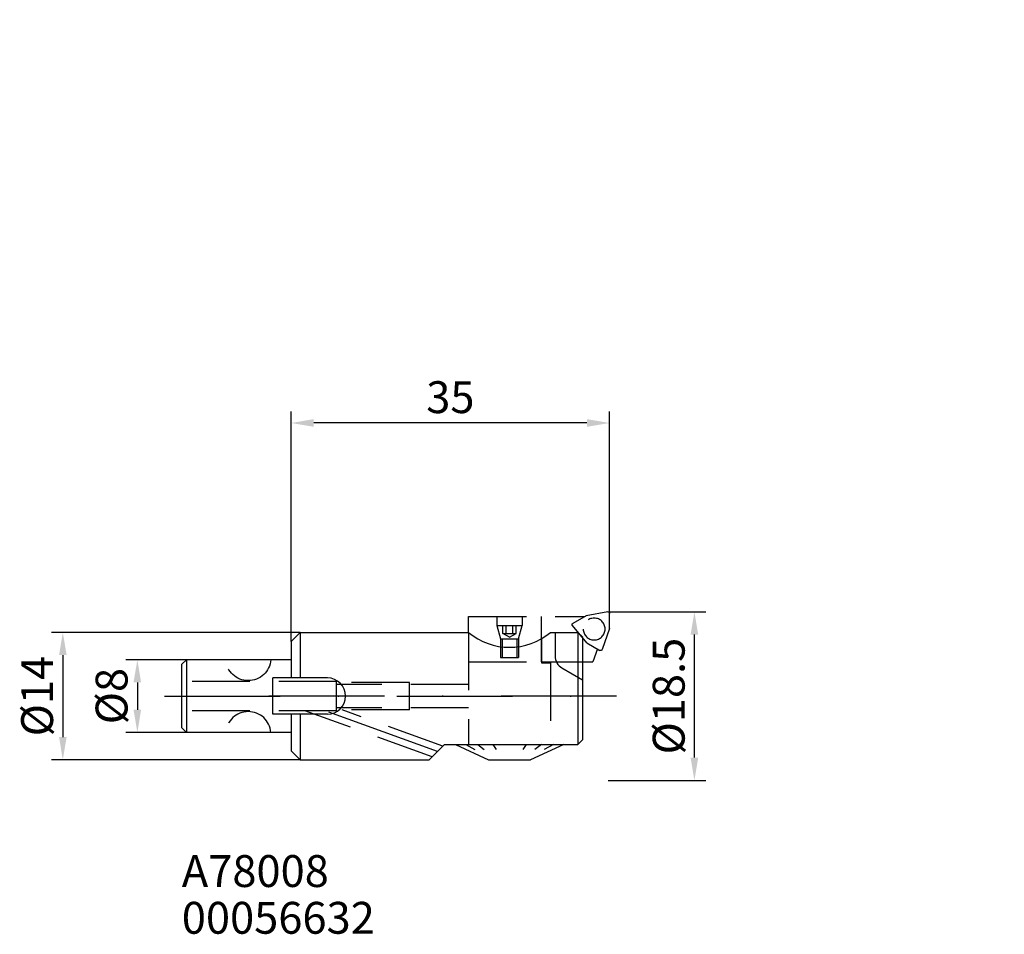
# Model space of a CAD drawing. Units: millimetres. Extents: x -30 to 78, y -26 to 74.
import ezdxf

# ---------------------------------------------------------------- set-up
doc = ezdxf.new("R2010")
doc.units = ezdxf.units.MM
doc.header["$PDMODE"] = 1
doc.linetypes.add('CENTER', pattern=[25.4, 12.7, -6.35, 0, -6.35])
doc.linetypes.add('HIDDEN', pattern=[9.525, 6.35, -3.175])
doc.layers.get('0').update_dxf_attribs({"linetype": 'CONTINUOUS'})
doc.layers.get('DEFPOINTS').update_dxf_attribs({"linetype": 'CONTINUOUS'})
for name, color, linetype in [('1', 4, 'CONTINUOUS'), ('2', 7, 'CONTINUOUS'), ('3', 1, 'HIDDEN'), ('4', 2, 'CENTER'), ('SK1', 4, 'CONTINUOUS'), ('SK2', 7, 'CONTINUOUS'), ('SK3', 1, 'HIDDEN'), ('SK4', 2, 'CENTER'), ('SK6', 5, 'CONTINUOUS')]:
    doc.layers.add(name, color=color, linetype=linetype)
doc.styles.add('SIMPLEX', font='simplex.shx', dxfattribs={"height": 3.5})
doc.dimstyles.get("Standard").update_dxf_attribs({"dimtxt": 3.5, "dimasz": 2.5, "dimexe": 1.25, "dimexo": 0, "dimtad": 1, "dimdsep": 46, "dimtxsty": 'SIMPLEX', "dimcen": 0, "dimazin": 2, "dimtfac": 1, "dimtofl": 0, "dimtmove": 0, "dimatfit": 3, "dimfxl": 1, "dimarcsym": 0})

# ---------------------------------------------------------------- blocks, each defined once
blk = doc.blocks.new('*D5')
at = {"layer": 'DEFPOINTS', "color": 0}
for p in [(-11.5, 4), (-16.88, -4), (-11.5, -4)]:
    blk.add_point(p, dxfattribs=at)
at = {"layer": 'SK2', "color": 0, "lineweight": -2}
for p, q in [((-11.5, 4), (-18.13, 4)), ((-16.88, 1.5), (-16.88, -1.5)), ((-11.5, -4), (-18.13, -4))]:
    blk.add_line(p, q, dxfattribs=at)
at = {"layer": 'SK2', "color": 0}
for points in [[(-17.3, 1.5), (-16.47, 1.5), (-16.88, 4)], [(-17.3, -1.5), (-16.47, -1.5), (-16.88, -4)]]:
    blk.add_solid(points, dxfattribs=at)
at = {"layer": 'SK2', "color": 0, "insert": (-19.26, 0), "char_height": 3.5, "attachment_point": 5, "rotation": 90, "style": 'SIMPLEX'}
blk.add_mtext('%%c8', dxfattribs=at)
blk = doc.blocks.new('*D6')
at = {"layer": 'DEFPOINTS', "color": 0}
for p in [(1, 7), (-25.07, -7), (1, -7)]:
    blk.add_point(p, dxfattribs=at)
at = {"layer": 'SK2', "color": 0, "lineweight": -2}
for p, q in [((1, 7), (-26.32, 7)), ((-25.07, 4.5), (-25.07, -4.5)), ((1, -7), (-26.32, -7))]:
    blk.add_line(p, q, dxfattribs=at)
at = {"layer": 'SK2', "color": 0}
for points in [[(-25.48, 4.5), (-24.65, 4.5), (-25.07, 7)], [(-25.48, -4.5), (-24.65, -4.5), (-25.07, -7)]]:
    blk.add_solid(points, dxfattribs=at)
at = {"layer": 'SK2', "color": 0, "insert": (-27.44, 0), "char_height": 3.5, "attachment_point": 5, "rotation": 90, "style": 'SIMPLEX'}
blk.add_mtext('%%c14', dxfattribs=at)
blk = doc.blocks.new('*D7')
at = {"layer": '2', "color": 0, "lineweight": -2}
for p, q in [((34.84, 9.25), (45.56, 9.25)), ((44.31, -6.75), (44.31, 6.75)), ((34.84, -9.25), (45.56, -9.25))]:
    blk.add_line(p, q, dxfattribs=at)
at = {"layer": '2', "color": 0}
for points in [[(43.89, 6.75), (44.73, 6.75), (44.31, 9.25)], [(43.89, -6.75), (44.73, -6.75), (44.31, -9.25)]]:
    blk.add_solid(points, dxfattribs=at)
at = {"layer": 'DEFPOINTS', "color": 0}
for p in [(34.84, 9.25), (44.31, 9.25), (34.84, -9.25)]:
    blk.add_point(p, dxfattribs=at)
at = {"layer": '2', "color": 0, "insert": (41.94, 0), "char_height": 3.5, "attachment_point": 5, "rotation": 90, "style": 'SIMPLEX'}
blk.add_mtext('%%c18.5', dxfattribs=at)
blk = doc.blocks.new('*D8')
at = {"layer": '2', "color": 0, "lineweight": -2}
for p, q in [((0, 6), (0, 31.25)), ((35, 9.09), (35, 31.25)), ((32.5, 30), (2.5, 30))]:
    blk.add_line(p, q, dxfattribs=at)
at = {"layer": '2', "color": 0}
for points in [[(2.5, 30.42), (2.5, 29.58), (0, 30)], [(32.5, 30.42), (32.5, 29.58), (35, 30)]]:
    blk.add_solid(points, dxfattribs=at)
at = {"layer": 'DEFPOINTS', "color": 0}
for p in [(0, 30), (35, 9.09), (0, 6)]:
    blk.add_point(p, dxfattribs=at)
at = {"layer": '2', "color": 0, "insert": (17.5, 32.38), "char_height": 3.5, "attachment_point": 5, "style": 'SIMPLEX'}
blk.add_mtext('35', dxfattribs=at)

msp = doc.modelspace()

# ---------------------------------------------------------------- linework, layer by layer
for p in [(78.35, 74.295), (32.559, 44.67), (-0.649, 15.045)]:
    msp.add_point(p)
at = {"layer": '1'}
for p, q in [((0, 6), (1, 7)), ((1, 7), (1, 2)), ((1, 7), (19.5, 7)), ((28.5, 7), (31.5, 7)), ((29, 7), (29, 4.398)), ((31.5, 7), (31.5, -5.3)), ((32, 6.5), (31.5, 7)), ((32, 6.5), (32, -4.8)), ((0, 6), (0, 2)), ((29.75, 3.099), (32, 1.8)), ((-2, -2), (-2, 2)), ((4, 2), (-2, 2)), ((4, -2), (-2, -2)), ((0, -2), (0, -6)), ((1, -2), (1, -7)), ((15.175, -7), (16.875, -5.3)), ((16.875, -5.3), (31.5, -5.3)), ((18.051, -5.3), (21.696, -7)), ((19.187, -5.3), (20.188, -5.877)), ((20.503, -5.3), (21.231, -5.877)), ((22.162, -5.3), (22.544, -5.877)), ((25.838, -5.3), (25.456, -5.877)), ((29.949, -5.3), (26.304, -7)), ((27.497, -5.3), (26.769, -5.877)), ((28.813, -5.3), (27.812, -5.877)), ((31.5, -5.3), (32, -4.8)), ((0, -6), (1, -7)), ((1, -7), (15.175, -7)), ((21.696, -7), (26.304, -7))]:
    msp.add_line(p, q, dxfattribs=at)
for centre, radius, start, end in [((24, 12.362), 7, 229.9948, 310.0052), ((30.5, 4.398), 1.5, 180, 240), ((4, 0), 2, 270, 90)]:
    msp.add_arc(centre, radius, start, end, dxfattribs=at)
at = {"layer": '3'}
for p, q in [((19.5, 8.75), (32.276, 8.75)), ((19.5, 7), (19.5, 8.75)), ((27.5, 3.75), (27.5, 8.75)), ((32.401, 8.822), (30.948, 7.984)), ((34.812, 9.248), (32.401, 8.822)), ((35, 7.413), (35, 9.09)), ((32.48, 5.867), (30.906, 7.742)), ((35, 7.413), (34.163, 5.112)), ((32.48, 5.867), (33.932, 5.028)), ((33.658, 5.187), (33.135, 3.75)), ((27.5, 3.75), (33.135, 3.75))]:
    msp.add_line(p, q, dxfattribs=at)
at = {"layer": '3', "extrusion": (0, 0, -1)}
msp.add_circle((-33.294, 7.367), 1.2, dxfattribs=at)
for centre, start, end in [((-34.84, 9.09), 80, 180), ((-31.028, 7.845), 320, 60), ((-34.012, 5.167), 200, 300)]:
    msp.add_arc(centre, 0.16, start, end, dxfattribs=at)
at = {"layer": '4'}
msp.add_line((35.768, 0), (-3.281, 0), dxfattribs=at)
at = {"layer": 'DEFPOINTS'}
msp.add_line((0, 0), (0, 0), dxfattribs=at)
at = {"layer": 'SK1'}
for p, q in [((-11.5, 4), (-12, 3.5)), ((-12, -3.5), (-12, 3.5)), ((0, 4), (-11.5, 4)), ((-11.5, 4), (-11.5, -4)), ((-11.5, -4), (-12, -3.5)), ((0, -4), (-11.5, -4))]:
    msp.add_line(p, q, dxfattribs=at)
at = {"layer": 'SK3'}
for p, q in [((22.6, 8.75), (22.6, 7.75)), ((25.4, 8.75), (25.4, 7.75)), ((22.6, 7.75), (25.4, 7.75)), ((22.6, 7.75), (23, 6.28)), ((23.278, 6.875), (23.278, 7.75)), ((23.639, 6.875), (23.639, 7.75)), ((24.361, 6.875), (24.361, 7.75)), ((24.722, 6.875), (24.722, 7.75)), ((25, 6.28), (25.4, 7.75)), ((19.5, 7), (19.5, -5.3)), ((24, 6.458), (23.278, 6.875)), ((23.278, 6.875), (24.722, 6.875)), ((24, 6.458), (24.722, 6.875)), ((23, 6.28), (23, 4.25)), ((23, 6.28), (25, 6.28)), ((23.2, 6.28), (23.2, 4.25)), ((24.8, 6.28), (24.8, 4.25)), ((25, 6.28), (25, 4.25)), ((27.5, 6.3), (27.5, 3.65)), ((19.5, 3.75), (27.5, 3.75)), ((23, 4.25), (25, 4.25)), ((27.5, 3.65), (28.5, 3.65)), ((28.5, 3.65), (28.5, -5.3)), ((5, 1.6), (-12, 1.6)), ((5, -1.6), (5, 1.6)), ((13, 1.5), (5, 1.5)), ((19.5, 1.275), (5, 1.275)), ((13, -1.5), (13, 1.5)), ((5, -1.6), (-12, -1.6)), ((15.49, -6.685), (1.519, -1.6)), ((19.5, -1.275), (5, -1.275)), ((13, -1.5), (5, -1.5)), ((16.66, -5.515), (5.63, -1.5))]:
    msp.add_line(p, q, dxfattribs=at)
at = {"layer": 'SK3', "extrusion": (0, 0, -1)}
msp.add_arc((4.7, 4.2), 2.5, 184.58857, 355.41143, dxfattribs=at)
at = {"layer": 'SK3'}
msp.add_arc((-4.7, -4.2), 2.5, 4.58857, 175.41143, dxfattribs=at)
at = {"layer": 'SK4'}
for p, q in [((-13.889, 0), (35.768, 0)), ((16.075, -6.1), (-0.684, 0))]:
    msp.add_line(p, q, dxfattribs=at)

# ---------------------------------------------------------------- texts
at = {"layer": 'SK6', "style": 'SIMPLEX'}
for s, p in [('A78008', (-12, -20.964)), ('00056632', (-12, -26.099))]:
    msp.add_text(s, height=3.5, dxfattribs=at).set_placement(p)

# ---------------------------------------------------------------- dimensions: what is measured, and where the dimension line sits
at = {"layer": '2'}
dim = msp.add_linear_dim(base=(0, 30), p1=(35, 9.09), p2=(0, 6), angle=180, dimstyle='STANDARD', dxfattribs=at)
dim.commit()
dim.dimension.update_dxf_attribs({"geometry": '*D8', "text_midpoint": (17.5, 30), "dimtype": 160})
dim = msp.add_linear_dim(base=(44.31, 9.25), p1=(34.84, -9.25), p2=(34.84, 9.25), angle=90, text='%%c<>', dimstyle='STANDARD', dxfattribs=at)
dim.commit()
dim.dimension.update_dxf_attribs({"geometry": '*D7', "text_midpoint": (41.935, 0)})
at = {"layer": 'SK2'}
for base, p1, p2, picture, middle in [((-25.065, -7), (1, 7), (1, -7), '*D6', (-27.44, 0)), ((-16.884, -4), (-11.5, 4), (-11.5, -4), '*D5', (-19.259, 0))]:
    dim = msp.add_linear_dim(base=base, p1=p1, p2=p2, angle=270, text='%%c<>', dimstyle='STANDARD', dxfattribs=at)
    dim.commit()
    dim.dimension.update_dxf_attribs({"geometry": picture, "text_midpoint": middle})

doc.saveas('drawing.dxf')
